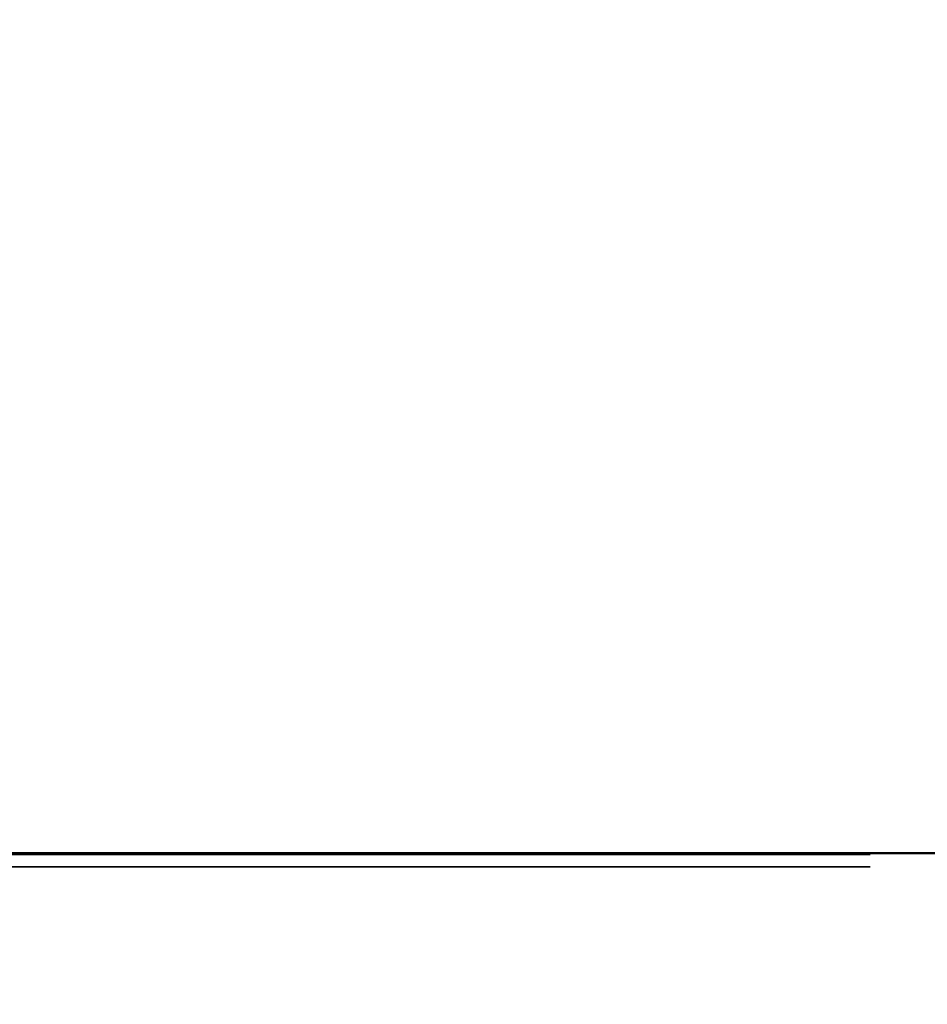
# Model space of a CAD drawing. Units: millimetres. Extents: x 0 to 25117, y 0 to 33378.
# Drawn here: x 8398 to 8843, y 17548 to 18030 of the extents above; entities that cross this region are included whole.
import ezdxf

# ---------------------------------------------------------------- set-up
doc = ezdxf.new("R2010")
doc.units = ezdxf.units.MM
doc.layers.add('MD_Visible', color=7, linetype='Continuous', lineweight=50)
doc.layers.add('MD_Visible Narrow', color=7, linetype='Continuous', lineweight=35)
doc.dimstyles.get("Standard").update_dxf_attribs({"dimtxt": 0.18, "dimasz": 0.18, "dimexe": 0.18, "dimexo": 0.0625, "dimgap": 0.09, "dimtad": 0, "dimtih": 1, "dimtoh": 1, "dimdec": 4, "dimzin": 0, "dimdsep": 46, "dimtxsty": 'Standard', "dimcen": 0.09, "dimadec": 0, "dimazin": 0, "dimtfac": 1, "dimtdec": 4, "dimtofl": 0, "dimtmove": 0, "dimatfit": 3, "dimfxl": 1, "dimtolj": 1, "dimtzin": 0, "dimarcsym": 0})

# ---------------------------------------------------------------- blocks, each defined once
blk = doc.blocks.new('CustomObjectsInViewport4_0')
at = {"layer": 'MD_Visible', "extrusion": (0, 1, 0)}
blk.add_line((8853.04, 17621.67), (8093.04, 17621.67), dxfattribs=at)
at = {"layer": 'MD_Visible Narrow', "extrusion": (0, 1, 0)}
for p, q in [((8131.04, 17621.08), (8815.04, 17621.08)), ((8815.04, 17615.09), (8131.04, 17615.09))]:
    blk.add_line(p, q, dxfattribs=at)
blk = doc.blocks.new('*D3')
at = {"color": 0, "lineweight": -2, "transparency": 16777216}
for p, q in [((4720.85, 20544.26), (4720.85, 20545.44)), ((4920.85, 20545.26), (13335.07, 20545.26)), ((13535.07, 20544.26), (13535.07, 20545.44))]:
    blk.add_line(p, q, dxfattribs=at)
at = {"color": 0, "transparency": 16777216}
for points in [[(4920.85, 20578.59), (4920.85, 20511.93), (4720.85, 20545.26)], [(13335.07, 20578.59), (13335.07, 20511.93), (13535.07, 20545.26)]]:
    blk.add_solid(points, dxfattribs=at)
at = {"layer": 'Defpoints', "color": 0, "transparency": 16777216}
for p in [(13535.07, 20545.26), (13535.07, 17466.79), (4720.85, 15903.7)]:
    blk.add_point(p, dxfattribs=at)
at = {"color": 0, "transparency": 16777216, "insert": (9127.96, 20795.26), "char_height": 300, "attachment_point": 5}
blk.add_mtext('\\A1;880', dxfattribs=at)
blk = doc.blocks.new('*D4')
at = {"color": 0, "lineweight": -2, "transparency": 16777216}
for p, q in [((4275.85, 20124.9), (4274.67, 20124.9)), ((4274.85, 19924.9), (4274.85, 15944.17)), ((4275.85, 15744.17), (4274.67, 15744.17))]:
    blk.add_line(p, q, dxfattribs=at)
at = {"color": 0, "transparency": 16777216}
for points in [[(4241.52, 19924.9), (4308.18, 19924.9), (4274.85, 20124.9)], [(4241.52, 15944.17), (4308.18, 15944.17), (4274.85, 15744.17)]]:
    blk.add_solid(points, dxfattribs=at)
at = {"layer": 'Defpoints', "color": 0, "transparency": 16777216}
for p in [(10202.99, 20124.9), (4274.85, 15744.17), (10855.12, 15744.17)]:
    blk.add_point(p, dxfattribs=at)
at = {"color": 0, "transparency": 16777216, "insert": (4024.85, 17934.54), "char_height": 300, "attachment_point": 5, "rotation": 90}
blk.add_mtext('\\A1;440', dxfattribs=at)

msp = doc.modelspace()

# ---------------------------------------------------------------- block references
at = {"layer": 'MD_Visible'}
msp.add_blockref('CustomObjectsInViewport4_0', (0, 0), dxfattribs=at)

# ---------------------------------------------------------------- dimensions: what is measured, and where the dimension line sits
dim = msp.add_linear_dim(base=(13535.07, 20545.26), p1=(4720.85, 15903.7), p2=(13535.07, 17466.79), dimstyle='Standard', override={"dimtxt": 300, "dimasz": 200, "dimgap": 100, "dimtad": 1, "dimtih": 0, "dimdec": 0, "dimlfac": 0.1, "dimrnd": 5, "dimfxlon": 1})
dim.commit()
dim.dimension.update_dxf_attribs({"geometry": '*D3', "text_midpoint": (9127.96, 20795.26)})
dim = msp.add_linear_dim(base=(4274.85, 15744.17), p1=(10202.99, 20124.9), p2=(10855.12, 15744.17), angle=90, dimstyle='Standard', override={"dimtxt": 300, "dimasz": 200, "dimgap": 100, "dimtad": 1, "dimtih": 0, "dimdec": 0, "dimlfac": 0.1, "dimrnd": 5, "dimfxlon": 1})
dim.commit()
dim.dimension.update_dxf_attribs({"geometry": '*D4', "text_midpoint": (4024.85, 17934.54)})

doc.saveas('drawing.dxf')
